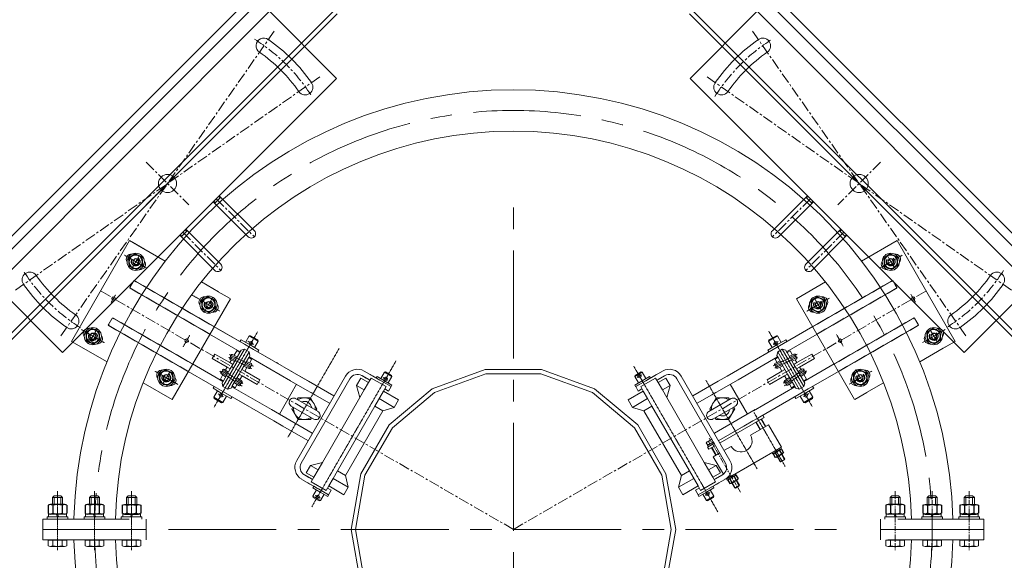
# Model space of a CAD drawing. Extents: x -247593 to -157583, y -219773 to -69758.
# Drawn here: x -236086 to -234943, y -212052 to -211424 of the extents above; entities that cross this region are included whole.
import ezdxf

# ---------------------------------------------------------------- set-up
doc = ezdxf.new("R2010")
doc.units = 0
doc.header["$LTSCALE"] = 10
for name, pattern in [('CENTER', [2, 1.25, -0.25, 0.25, -0.25]), ('CENTER2', [28.575, 19.05, -3.175, 3.175, -3.175]), ('HIDDEN', [0.375, 0.25, -0.125])]:
    doc.linetypes.add(name, pattern=pattern)
doc.layers.get('0').update_dxf_attribs({"linetype": 'CONTINUOUS', "lineweight": 30})
for name, color, linetype, lineweight in [('cen', 6, 'CENTER', 15), ('CENTER', 1, 'CENTER', 20), ('HIDDEN', 161, 'HIDDEN', 13), ('尺寸线', 211, 'CONTINUOUS', 13), ('短中心线', 20, 'CENTER2', 9), ('细线', 211, 'CONTINUOUS', 13), ('轮廓', 7, 'CONTINUOUS', 35)]:
    doc.layers.add(name, color=color, linetype=linetype, lineweight=lineweight)

# ---------------------------------------------------------------- blocks, each defined once
blk = doc.blocks.new('Hex Nut - 10 mm side')
at = {"color": 0, "linetype": 'Continuous'}
for p, q in [((-9.15, -6.82), (-9.15, 6.82)), ((-0.67, 9.09), (-8.48, 9.09)), ((-0.67, 4.55), (-8.48, 4.55)), ((0, -6.82), (0, 6.82)), ((-0.67, -4.55), (-8.48, -4.55)), ((-0.67, -9.09), (-8.48, -9.09))]:
    blk.add_line(p, q, dxfattribs=at)
for centre, radius, start, end in [((-4.97, 6.82), 4.19, 147.13278, 212.86722), ((6.59, 0), 15.75, 163.22135, 196.77865), ((-4.19, 6.82), 4.19, 327.13278, 32.86722), ((-15.75, 0), 15.75, 343.22135, 16.77865), ((-4.97, -6.82), 4.19, 147.13278, 212.86722), ((-4.19, -6.82), 4.19, 327.13278, 32.86722)]:
    blk.add_arc(centre, radius, start, end, dxfattribs=at)
blk = doc.blocks.new('Hex Nut - 10 mm top')
at = {"color": 0, "linetype": 'Continuous'}
for p, q in [((-7.9, 4.5), (0, 9.1)), ((-7.9, -4.5), (-7.9, 4.5)), ((7.9, 4.5), (0, 9.1)), ((7.9, -4.5), (7.9, 4.5)), ((-7.9, -4.5), (0, -9.1)), ((7.9, -4.5), (0, -9.1))]:
    blk.add_line(p, q, dxfattribs=at)
for radius in [7.87, 3.3]:
    blk.add_circle((0, 0), radius, dxfattribs=at)
blk.add_arc((0, 0), 4.92, 250, 160, dxfattribs=at)
blk = doc.blocks.new('WDE3')
at = {"layer": '轮廓', "lineweight": 0}
for p, q in [((-269.5, 82.4), (269.5, 82.4)), ((-269.5, 72.1), (269.5, 72.1)), ((271, 5.1), (-271, 5.1)), ((271, 0), (-271, 0))]:
    blk.add_line(p, q, dxfattribs=at)
blk = doc.blocks.new('Q1')
at = {"lineweight": 0}
for p, q in [((-32.5, -52.5), (-32.5, -110)), ((-22.5, -55), (-32.5, -55)), ((-22.5, -52.9), (-22.5, -110)), ((22.5, -52.9), (22.5, -110)), ((22.5, -55), (32.5, -55)), ((32.5, -52.5), (32.5, -110))]:
    blk.add_line(p, q, dxfattribs=at)
blk.add_lwpolyline([(-225, -52.5), (225, -52.5), (225, 57.5), (-225, 57.5)], close=True, dxfattribs=at)
blk.add_circle((0, 0), 10.5, dxfattribs=at)
for centre, radius, start, end in [((0, 0), 204, 170, 190), ((-192, 33.9), 9, 350, 170), ((192, 33.9), 9, 10, 190), ((0, 0), 204, 350, 10), ((0, 0), 186, 170, 190), ((0, 0), 186, 350, 10), ((-192, -33.9), 9, 190, 10), ((192, -33.9), 9, 170, 350), ((-27.5, -110), 5, 180, 0), ((27.5, -110), 5, 180, 0)]:
    blk.add_arc(centre, radius, start, end, dxfattribs=at)
at = {"layer": 'cen', "lineweight": 0}
for p, q in [((-212.3, 37.4), (10.3, -1.8)), ((212.3, 37.4), (-10.3, -1.8)), ((0, 34.9), (0, -34.9)), ((-212.3, -37.4), (10.3, 1.8)), ((35.1, 0), (-35.1, 0)), ((212.3, -37.4), (-10.3, 1.8)), ((-27.5, -52.5), (-27.5, -115)), ((27.5, -52.5), (27.5, -115))]:
    blk.add_line(p, q, dxfattribs=at)
for centre, start, end in [((19.5, 0), 167.3553, 192.6447), ((-19.5, 0), 347.3553, 12.6447)]:
    blk.add_arc(centre, 214.5, start, end, dxfattribs=at)
at = {"layer": '细线', "lineweight": 0}
for p, q in [((-31.5, -55), (-31.5, -52.5)), ((-23.5, -55), (-23.5, -52.5)), ((23.5, -55), (23.5, -52.5)), ((31.5, -55), (31.5, -52.5))]:
    blk.add_line(p, q, dxfattribs=at)
blk = doc.blocks.new('*U337')
at = {"lineweight": 0, "xscale": 1.028152980561894, "yscale": 1.028152980561894, "zscale": 1.028152980561894, "rotation": 4.382062039573995e-06}
blk.add_blockref('WDE3', (0, -193.5), dxfattribs=at)
at = {"lineweight": 0, "xscale": -1, "rotation": 4.382038651939979e-06}
blk.add_blockref('Q1', (0, -193.5), dxfattribs=at)
blk = doc.blocks.new('*U338')
at = {"color": 0, "linetype": 'ByBlock', "lineweight": -2, "transparency": 16777216}
blk.add_blockref('*U337', (-206355.7, -78881.5), dxfattribs=at)
at = {"color": 0, "linetype": 'ByBlock', "lineweight": -2, "transparency": 16777216, "rotation": 270}
blk.add_blockref('*U337', (-205594.7, -79642.5), dxfattribs=at)

msp = doc.modelspace()

# ---------------------------------------------------------------- linework, layer by layer
at = {"lineweight": 0}
for p, q in [((-235958.14, -211680.59), (-236025.64, -211797.5)), ((-235944.29, -211688.59), (-235958.14, -211680.59)), ((-235954.69, -211682.58), (-235940.84, -211690.58)), ((-235067.59, -211680.58), (-235108.83, -211704.39)), ((-235000.09, -211797.5), (-235067.59, -211680.58)), ((-235916.91, -211704.39), (-235944.29, -211688.59)), ((-235855.09, -211740.09), (-235874.93, -211728.63)), ((-235150.81, -211728.63), (-235184.5, -211748.08)), ((-235841.55, -211747.9), (-235855.41, -211739.9)), ((-235908.73, -211865), (-235841.23, -211748.09)), ((-235184.5, -211748.08), (-235117, -211865)), ((-235824.91, -211800.81), (-235860.3, -211780.38)), ((-235824.9, -211800.81), (-235858.03, -211781.69)), ((-235165.44, -211780.37), (-235211.22, -211806.81)), ((-236025.64, -211797.5), (-235984.4, -211821.31)), ((-235998.59, -211799.64), (-236008.99, -211793.64)), ((-235865.3, -211789.04), (-235829.91, -211809.47)), ((-235828.85, -211795.64), (-235830.1, -211797.81)), ((-235818.46, -211801.64), (-235828.85, -211795.64)), ((-235823.65, -211798.64), (-235819.4, -211791.28)), ((-235819.4, -211791.28), (-235818.04, -211790.92)), ((-235809.01, -211797.28), (-235819.4, -211791.28)), ((-235818.81, -211802.25), (-235815.61, -211796.71)), ((-235818.04, -211790.92), (-235809.38, -211795.92)), ((-235809.01, -211797.28), (-235813.26, -211804.64)), ((-235809.38, -211795.92), (-235809.01, -211797.28)), ((-235206.33, -211791.28), (-235216.72, -211797.28)), ((-235216.72, -211797.28), (-235216.36, -211795.92)), ((-235212.47, -211804.64), (-235216.72, -211797.28)), ((-235216.36, -211795.92), (-235207.69, -211790.92)), ((-235207.69, -211790.92), (-235206.33, -211791.28)), ((-235207.28, -211801.64), (-235196.88, -211795.64)), ((-235206.33, -211791.28), (-235202.08, -211798.64)), ((-235196.88, -211795.64), (-235195.63, -211797.81)), ((-235195.83, -211809.47), (-235160.44, -211789.03)), ((-235003.54, -211799.49), (-235017.4, -211807.49)), ((-235013.95, -211805.5), (-235000.09, -211797.5)), ((-235849.81, -211849.94), (-235824.81, -211806.64)), ((-235819.61, -211809.64), (-235844.61, -211852.94)), ((-235830.4, -211810.34), (-235838.4, -211824.19)), ((-235836.82, -211813.45), (-235833.87, -211808.34)), ((-235833.87, -211808.34), (-235830.41, -211810.34)), ((-235828.9, -211807.74), (-235830.4, -211810.34)), ((-235829.91, -211809.47), (-235829.91, -211809.47)), ((-235829.9, -211809.47), (-235828.9, -211807.74)), ((-235824.81, -211806.64), (-235828.9, -211807.74)), ((-235814.51, -211806.81), (-235824.91, -211800.81)), ((-235819.61, -211809.64), (-235824.81, -211806.64)), ((-235818.51, -211813.74), (-235819.61, -211809.64)), ((-235818.46, -211801.64), (-235808.07, -211807.64)), ((-235793.51, -211818.94), (-235814.51, -211806.81)), ((-235768.61, -211833.31), (-235814.51, -211806.81)), ((-235808.07, -211807.64), (-235809.32, -211809.81)), ((-235211.22, -211806.81), (-235264.91, -211837.81)), ((-235232.22, -211818.94), (-235211.22, -211806.81)), ((-235207.28, -211801.64), (-235217.67, -211807.64)), ((-235217.67, -211807.64), (-235216.42, -211809.81)), ((-235206.12, -211809.64), (-235207.22, -211813.74)), ((-235200.93, -211806.64), (-235206.12, -211809.64)), ((-235181.12, -211852.94), (-235206.12, -211809.64)), ((-235200.93, -211806.64), (-235175.93, -211849.94)), ((-235196.83, -211807.74), (-235200.93, -211806.64)), ((-235196.83, -211807.74), (-235195.83, -211809.47)), ((-235195.83, -211809.47), (-235196.83, -211807.74)), ((-235196.83, -211807.74), (-235195.83, -211809.47)), ((-235195.33, -211810.34), (-235195.83, -211809.47)), ((-235195.83, -211809.47), (-235195.83, -211809.47)), ((-235195.33, -211810.34), (-235191.86, -211808.34)), ((-235187.33, -211824.19), (-235195.33, -211810.34)), ((-235191.86, -211808.34), (-235188.91, -211813.45)), ((-235041.33, -211821.3), (-235013.95, -211805.5)), ((-235862.19, -211817.39), (-235859.19, -211812.19)), ((-235844.87, -211827.39), (-235862.19, -211817.39)), ((-235859.19, -211812.19), (-235841.87, -211822.19)), ((-235841.87, -211822.19), (-235840.03, -211819.01)), ((-235841.87, -211822.19), (-235838.4, -211824.19)), ((-235841.54, -211818.57), (-235836.56, -211821.01)), ((-235840.14, -211815.7), (-235834.96, -211818.23)), ((-235833.35, -211815.45), (-235838.74, -211812.82)), ((-235828.01, -211830.19), (-235820.01, -211816.34)), ((-235817.17, -211823.35), (-235822.54, -211820.72)), ((-235820.01, -211816.34), (-235818.51, -211813.74)), ((-235820.01, -211816.34), (-235816.55, -211818.34)), ((-235819.52, -211815.47), (-235819.51, -211815.47)), ((-235819.51, -211815.47), (-235818.51, -211813.74)), ((-235819.51, -211815.47), (-235771.34, -211843.29)), ((-235816.55, -211818.34), (-235818.8, -211822.23)), ((-235785.93, -211823.31), (-235787.88, -211822.19)), ((-235252.12, -211841.97), (-235206.22, -211815.47)), ((-235209.19, -211818.34), (-235205.72, -211816.34)), ((-235206.94, -211822.23), (-235209.19, -211818.34)), ((-235203.47, -211820.23), (-235208.85, -211822.85)), ((-235201.87, -211823.01), (-235207.45, -211825.73)), ((-235207.22, -211813.74), (-235205.72, -211816.34)), ((-235207.22, -211813.74), (-235206.22, -211815.47)), ((-235205.72, -211816.34), (-235197.72, -211830.19)), ((-235187.28, -211812.34), (-235192.66, -211814.96)), ((-235185.87, -211815.21), (-235191.05, -211817.74)), ((-235189.45, -211820.51), (-235184.48, -211818.09)), ((-235183.86, -211822.19), (-235187.33, -211824.19)), ((-235185.71, -211819), (-235183.86, -211822.19)), ((-235184.96, -211814.29), (-235185.07, -211814.1)), ((-235183.86, -211822.19), (-235166.54, -211812.19)), ((-235163.54, -211817.39), (-235180.86, -211827.39)), ((-235166.54, -211812.19), (-235163.54, -211817.39)), ((-235890.3, -211832.34), (-235844.51, -211858.77)), ((-235849.91, -211844.11), (-235885.3, -211823.68)), ((-235851.16, -211832.29), (-235851.27, -211832.48)), ((-235849.91, -211832.62), (-235845.13, -211835.84)), ((-235841.4, -211829.39), (-235849.4, -211843.25)), ((-235843.53, -211833.07), (-235848.12, -211829.97)), ((-235846.71, -211830.58), (-235844.87, -211827.39)), ((-235844.87, -211827.39), (-235841.4, -211829.39)), ((-235838.4, -211824.19), (-235841.4, -211829.39)), ((-235831.01, -211835.39), (-235828.01, -211830.19)), ((-235824.55, -211832.19), (-235828.01, -211830.19)), ((-235825.75, -211826.28), (-235819.98, -211829.09)), ((-235822.01, -211827.79), (-235824.55, -211832.19)), ((-235824.55, -211832.19), (-235807.23, -211842.19)), ((-235818.57, -211826.22), (-235824.15, -211823.5)), ((-235721.3, -211860.63), (-235772.4, -211831.13)), ((-235674.52, -211838.56), (-235685.88, -211832)), ((-235662.54, -211833.35), (-235666.79, -211840.72)), ((-235661.17, -211832.99), (-235662.54, -211833.35)), ((-235653.88, -211838.35), (-235662.54, -211833.35)), ((-235654.24, -211836.99), (-235661.17, -211832.99)), ((-235363.29, -211833.41), (-235371.95, -211838.41)), ((-235371.59, -211837.04), (-235364.66, -211833.04)), ((-235364.66, -211833.04), (-235363.29, -211833.41)), ((-235363.29, -211833.41), (-235359.04, -211840.77)), ((-235352.41, -211839.25), (-235339.86, -211832)), ((-235218.51, -211842.19), (-235201.19, -211832.19)), ((-235206.04, -211828.61), (-235200.26, -211825.79)), ((-235201.19, -211832.19), (-235203.73, -211827.79)), ((-235201.19, -211832.19), (-235197.72, -211830.19)), ((-235197.72, -211830.19), (-235194.72, -211835.39)), ((-235184.33, -211829.39), (-235187.33, -211824.19)), ((-235180.86, -211827.39), (-235184.33, -211829.39)), ((-235176.33, -211843.25), (-235184.33, -211829.39)), ((-235177.9, -211829.49), (-235182.49, -211832.58)), ((-235176.1, -211832.13), (-235180.88, -211835.36)), ((-235180.86, -211827.39), (-235179.02, -211830.58)), ((-235140.44, -211823.68), (-235175.83, -211844.11)), ((-235170.83, -211852.77), (-235135.44, -211832.34)), ((-235170.83, -211852.77), (-235137.7, -211833.65)), ((-235942.43, -211845.54), (-235908.73, -211865)), ((-235852.87, -211841.25), (-235849.92, -211836.14)), ((-235849.4, -211843.25), (-235852.87, -211841.25)), ((-235851.7, -211835.27), (-235846.73, -211838.62)), ((-235849.91, -211844.11), (-235850.91, -211845.84)), ((-235850.91, -211845.84), (-235849.91, -211844.11)), ((-235850.9, -211845.84), (-235849.9, -211844.11)), ((-235850.9, -211845.84), (-235849.81, -211849.94)), ((-235849.91, -211844.11), (-235849.91, -211844.11)), ((-235849.4, -211843.25), (-235849.9, -211844.11)), ((-235839.01, -211849.25), (-235831.01, -211835.39)), ((-235836.76, -211845.35), (-235831.8, -211848.7)), ((-235835.16, -211842.57), (-235830.02, -211846.04)), ((-235828.23, -211843.38), (-235833.55, -211839.79)), ((-235827.55, -211837.39), (-235831.01, -211835.39)), ((-235827.55, -211837.39), (-235830.09, -211841.79)), ((-235810.23, -211847.39), (-235827.55, -211837.39)), ((-235807.23, -211842.19), (-235810.23, -211847.39)), ((-235773.61, -211841.97), (-235726.3, -211869.29)), ((-235764.23, -211935.72), (-235707.73, -211837.86)), ((-235750.43, -211843.81), (-235760.82, -211837.81)), ((-235702.54, -211840.86), (-235759.04, -211938.72)), ((-235721.3, -211860.63), (-235750.43, -211843.81)), ((-235689.73, -211840.17), (-235694.73, -211848.83)), ((-235689.73, -211840.17), (-235680.95, -211845.24)), ((-235683.68, -211840.2), (-235688.88, -211837.2)), ((-235680.75, -211841.89), (-235688.11, -211837.64)), ((-235685.95, -211853.9), (-235680.95, -211845.24)), ((-235680.95, -211845.24), (-235677.95, -211840.05)), ((-235679.45, -211842.64), (-235680.75, -211841.89)), ((-235677.75, -211836.7), (-235678.95, -211836)), ((-235677.95, -211840.05), (-235660.63, -211850.05)), ((-235654.7, -211850), (-235677.75, -211836.7)), ((-235676.45, -211837.45), (-235677.75, -211836.7)), ((-235677.75, -211836.7), (-235667.79, -211842.45)), ((-235667.79, -211842.45), (-235676.45, -211837.45)), ((-235671.02, -211838.27), (-235672.02, -211840)), ((-235662.36, -211843.27), (-235671.02, -211838.27)), ((-235662.36, -211843.27), (-235653.7, -211848.27)), ((-235658.13, -211845.72), (-235653.88, -211838.35)), ((-235653.88, -211838.35), (-235654.24, -211836.99)), ((-235363.37, -211843.27), (-235372.03, -211848.27)), ((-235371.95, -211838.41), (-235371.59, -211837.04)), ((-235367.7, -211845.77), (-235371.95, -211838.41)), ((-235370.94, -211849.95), (-235359.25, -211843.2)), ((-235365.11, -211850.05), (-235347.79, -211840.05)), ((-235363.37, -211843.27), (-235354.71, -211838.27)), ((-235346.69, -211835.95), (-235359.25, -211843.2)), ((-235358.04, -211842.5), (-235353.71, -211840)), ((-235354.71, -211838.27), (-235353.71, -211840)), ((-235349.29, -211837.45), (-235346.69, -211835.95)), ((-235347.99, -211836.7), (-235349.29, -211837.45)), ((-235347.79, -211840.05), (-235344.79, -211845.24)), ((-235344.99, -211841.89), (-235346.29, -211842.64)), ((-235337.63, -211837.64), (-235344.99, -211841.89)), ((-235336.01, -211840.17), (-235344.79, -211845.24)), ((-235344.79, -211845.24), (-235339.79, -211853.9)), ((-235336.86, -211837.2), (-235342.05, -211840.2)), ((-235336.01, -211840.17), (-235331.01, -211848.83)), ((-235266.7, -211938.72), (-235323.2, -211840.86)), ((-235318, -211837.86), (-235261.5, -211935.72)), ((-235275.31, -211843.81), (-235304.43, -211860.62)), ((-235299.43, -211869.28), (-235252.12, -211841.97)), ((-235264.91, -211837.81), (-235275.31, -211843.81)), ((-235215.51, -211847.39), (-235218.51, -211842.19)), ((-235198.19, -211837.39), (-235215.51, -211847.39)), ((-235198.19, -211837.39), (-235194.72, -211835.39)), ((-235195.65, -211841.79), (-235198.19, -211837.39)), ((-235192.46, -211839.3), (-235197.79, -211842.9)), ((-235196, -211845.55), (-235190.86, -211842.08)), ((-235194.72, -211835.39), (-235186.72, -211849.25)), ((-235194.22, -211848.2), (-235189.25, -211844.86)), ((-235179.28, -211838.14), (-235174.32, -211834.79)), ((-235172.86, -211841.24), (-235176.33, -211843.24)), ((-235174.83, -211845.84), (-235176.33, -211843.25)), ((-235175.93, -211849.94), (-235174.83, -211845.84)), ((-235175.83, -211844.11), (-235174.83, -211845.84)), ((-235175.83, -211844.11), (-235175.83, -211844.11)), ((-235175.81, -211836.14), (-235172.86, -211841.25)), ((-235103.15, -211857), (-235083.31, -211845.54)), ((-235861.35, -211851.94), (-235860.1, -211849.77)), ((-235850.96, -211857.94), (-235861.35, -211851.94)), ((-235860.4, -211862.3), (-235856.16, -211854.94)), ((-235849.81, -211849.94), (-235844.61, -211852.94)), ((-235844.61, -211852.94), (-235840.51, -211851.84)), ((-235840.51, -211851.84), (-235839.01, -211849.25)), ((-235840.51, -211851.84), (-235839.51, -211850.11)), ((-235793.61, -211876.61), (-235839.51, -211850.11)), ((-235835.55, -211851.25), (-235839.01, -211849.25)), ((-235833.3, -211847.35), (-235835.55, -211851.25)), ((-235784.41, -211881.93), (-235764.41, -211847.29)), ((-235747.63, -211856.97), (-235743.3, -211859.47)), ((-235694.73, -211848.83), (-235685.95, -211853.9)), ((-235694.73, -211848.83), (-235690.95, -211862.56)), ((-235690.95, -211862.56), (-235685.95, -211853.9)), ((-235663.63, -211855.24), (-235673.63, -211872.56)), ((-235660.63, -211850.05), (-235663.63, -211855.24)), ((-235645.99, -211865.42), (-235663.63, -211855.24)), ((-235657.8, -211855.14), (-235662.13, -211852.64)), ((-235657.8, -211855.14), (-235654.8, -211849.95)), ((-235653.7, -211848.27), (-235654.7, -211850)), ((-235379.74, -211865.42), (-235362.11, -211855.24)), ((-235372.03, -211848.27), (-235371.03, -211850)), ((-235366.7, -211847.5), (-235371.03, -211850)), ((-235367.94, -211855.14), (-235370.94, -211849.95)), ((-235363.61, -211852.64), (-235367.94, -211855.14)), ((-235362.11, -211855.24), (-235365.11, -211850.05)), ((-235357.11, -211863.9), (-235362.11, -211855.24)), ((-235331.01, -211848.83), (-235339.79, -211853.9)), ((-235339.79, -211853.9), (-235334.79, -211862.56)), ((-235331.01, -211848.83), (-235334.79, -211862.56)), ((-235282.43, -211859.47), (-235278.1, -211856.97)), ((-235261.33, -211847.28), (-235241.33, -211881.93)), ((-235186.22, -211850.11), (-235234.4, -211877.93)), ((-235190.19, -211851.25), (-235192.44, -211847.35)), ((-235186.72, -211849.24), (-235190.19, -211851.24)), ((-235186.72, -211849.25), (-235185.22, -211851.84)), ((-235186.22, -211850.11), (-235185.22, -211851.84)), ((-235186.22, -211850.11), (-235186.22, -211850.11)), ((-235185.22, -211851.84), (-235181.12, -211852.94)), ((-235181.22, -211858.77), (-235170.83, -211852.77)), ((-235181.12, -211852.94), (-235175.93, -211849.94)), ((-235174.77, -211857.94), (-235164.38, -211851.94)), ((-235169.58, -211854.94), (-235165.33, -211862.3)), ((-235164.38, -211851.94), (-235165.63, -211849.77)), ((-235116.69, -211864.81), (-235102.83, -211856.81)), ((-235860.4, -211862.3), (-235850.01, -211868.3)), ((-235860.04, -211863.66), (-235860.4, -211862.3)), ((-235851.38, -211868.66), (-235860.04, -211863.66)), ((-235850.01, -211868.3), (-235851.38, -211868.66)), ((-235850.96, -211857.94), (-235840.57, -211863.94)), ((-235845.76, -211860.94), (-235850.01, -211868.3)), ((-235823.51, -211870.9), (-235844.51, -211858.77)), ((-235844.51, -211858.77), (-235790.82, -211889.77)), ((-235840.57, -211863.94), (-235839.32, -211861.77)), ((-235765.68, -211863.87), (-235739.38, -211879.06)), ((-235734.45, -211937.91), (-235690.95, -211862.56)), ((-235650.99, -211874.08), (-235668.63, -211863.9)), ((-235645.99, -211865.42), (-235650.99, -211874.08)), ((-235379.74, -211865.42), (-235374.74, -211874.08)), ((-235374.74, -211874.08), (-235357.11, -211863.9)), ((-235352.11, -211872.56), (-235357.11, -211863.9)), ((-235334.79, -211862.56), (-235291.29, -211937.91)), ((-235260.22, -211863.97), (-235286.19, -211878.96)), ((-235227.12, -211885.27), (-235181.22, -211858.77)), ((-235202.22, -211870.9), (-235181.22, -211858.77)), ((-235185.17, -211863.94), (-235186.42, -211861.77)), ((-235174.77, -211857.94), (-235185.17, -211863.94)), ((-235175.72, -211868.3), (-235179.97, -211860.94)), ((-235175.72, -211868.3), (-235165.33, -211862.3)), ((-235174.36, -211868.66), (-235175.72, -211868.3)), ((-235175.13, -211857.33), (-235171.93, -211862.87)), ((-235165.69, -211863.66), (-235174.36, -211868.66)), ((-235165.33, -211862.3), (-235165.69, -211863.66)), ((-235746.3, -211903.93), (-235793.61, -211876.61)), ((-235770.52, -211872.63), (-235744.54, -211887.62)), ((-235673.63, -211872.56), (-235717.13, -211947.91)), ((-235707.82, -211953.28), (-235664.32, -211877.94)), ((-235664.32, -211877.94), (-235673.63, -211872.56)), ((-235664.32, -211877.94), (-235650.99, -211874.08)), ((-235374.74, -211874.08), (-235361.42, -211877.94)), ((-235361.42, -211877.94), (-235352.11, -211872.56)), ((-235361.42, -211877.94), (-235317.92, -211953.28)), ((-235308.61, -211947.91), (-235352.11, -211872.56)), ((-235255.06, -211872.53), (-235281.36, -211887.71)), ((-235232.12, -211876.61), (-235279.43, -211903.93)), ((-235209.8, -211875.27), (-235207.85, -211874.15)), ((-235790.82, -211889.77), (-235780.43, -211895.77)), ((-235274.43, -211912.59), (-235223.34, -211883.09)), ((-235272.93, -211915.18), (-235221.84, -211885.68)), ((-235245.31, -211895.77), (-235234.91, -211889.77)), ((-235226.45, -211899.9), (-235231.45, -211891.24)), ((-235223.34, -211883.09), (-235231.13, -211887.59)), ((-235221.84, -211885.68), (-235229.63, -211890.18)), ((-235219.98, -211896.16), (-235224.98, -211887.5)), ((-235221.84, -211885.68), (-235223.34, -211883.09)), ((-235221.84, -211885.68), (-235223.34, -211883.09)), ((-235780.43, -211895.77), (-235751.3, -211912.59)), ((-235763.3, -211894.11), (-235767.63, -211891.61)), ((-235274.43, -211912.59), (-235245.31, -211895.77)), ((-235258.1, -211891.61), (-235262.43, -211894.11)), ((-235237.62, -211906.34), (-235216.84, -211894.34)), ((-235216.84, -211894.34), (-235201.84, -211920.32)), ((-235287.42, -211920.09), (-235279.63, -211915.59)), ((-235285.92, -211922.68), (-235287.42, -211920.09)), ((-235285.92, -211922.68), (-235278.13, -211918.18)), ((-235277.78, -211929.53), (-235282.78, -211920.87)), ((-235267.94, -211923.85), (-235260.14, -211919.34)), ((-235201.84, -211920.32), (-235265.92, -211957.32)), ((-235280.92, -211931.34), (-235273.13, -211926.85)), ((-235269.2, -211951.65), (-235280.92, -211931.34)), ((-235203.24, -211937.15), (-235206.63, -211931.28)), ((-235203.24, -211937.15), (-235198.05, -211934.15)), ((-235203.24, -211937.15), (-235202.56, -211937.34)), ((-235202.56, -211937.34), (-235198.23, -211934.84)), ((-235198.05, -211934.15), (-235201.44, -211928.28)), ((-235198.05, -211934.15), (-235198.23, -211934.84)), ((-235753.23, -211950.16), (-235748.23, -211941.5)), ((-235748.23, -211941.5), (-235734.45, -211937.91)), ((-235748.23, -211941.5), (-235739.45, -211946.57)), ((-235744.45, -211955.23), (-235739.45, -211946.57)), ((-235739.45, -211946.57), (-235734.45, -211937.91)), ((-235717.13, -211947.91), (-235722.13, -211956.57)), ((-235707.82, -211953.28), (-235717.13, -211947.91)), ((-235317.92, -211953.28), (-235308.61, -211947.91)), ((-235298.61, -211965.23), (-235308.61, -211947.91)), ((-235291.29, -211937.91), (-235286.29, -211946.57)), ((-235277.51, -211941.5), (-235291.29, -211937.91)), ((-235277.51, -211941.5), (-235286.29, -211946.57)), ((-235286.29, -211946.57), (-235281.29, -211955.23)), ((-235272.51, -211950.16), (-235277.51, -211941.5)), ((-235745.82, -211964.83), (-235758.38, -211957.58)), ((-235755.38, -211952.38), (-235750.18, -211955.38)), ((-235754.61, -211952.82), (-235747.25, -211957.07)), ((-235753.23, -211950.16), (-235744.45, -211955.23)), ((-235747.45, -211960.42), (-235744.45, -211955.23)), ((-235747.25, -211957.07), (-235745.95, -211957.82)), ((-235722.13, -211956.57), (-235727.13, -211965.23)), ((-235704.49, -211966.75), (-235722.13, -211956.57)), ((-235704.49, -211966.75), (-235707.82, -211953.28)), ((-235317.92, -211953.28), (-235321.24, -211966.75)), ((-235321.24, -211966.75), (-235303.61, -211956.57)), ((-235272.51, -211950.16), (-235281.29, -211955.23)), ((-235281.29, -211955.23), (-235278.29, -211960.42)), ((-235279.79, -211957.82), (-235278.49, -211957.07)), ((-235278.71, -211964.13), (-235267.36, -211957.58)), ((-235278.49, -211957.07), (-235271.13, -211952.82)), ((-235275.55, -211955.38), (-235270.36, -211952.38)), ((-235265.92, -211957.32), (-235266.19, -211956.87)), ((-235250.65, -211964.52), (-235254.04, -211958.65)), ((-235748.95, -211963.02), (-235751.55, -211961.52)), ((-235751.55, -211961.52), (-235738.99, -211968.77)), ((-235750.25, -211962.27), (-235748.95, -211963.02)), ((-235730.13, -211970.42), (-235747.45, -211960.42)), ((-235745.52, -211967.31), (-235744.52, -211965.58)), ((-235736.86, -211972.31), (-235745.52, -211967.31)), ((-235745.44, -211977.17), (-235741.19, -211969.81)), ((-235740.19, -211968.08), (-235744.52, -211965.58)), ((-235727.3, -211975.52), (-235738.99, -211968.77)), ((-235727.13, -211965.23), (-235730.13, -211970.42)), ((-235728.63, -211967.82), (-235724.3, -211970.32)), ((-235724.3, -211970.32), (-235727.3, -211975.52)), ((-235709.49, -211975.41), (-235727.13, -211965.23)), ((-235709.49, -211975.41), (-235704.49, -211966.75)), ((-235316.24, -211975.41), (-235321.24, -211966.75)), ((-235316.24, -211975.41), (-235298.61, -211965.23)), ((-235301.44, -211970.32), (-235297.11, -211967.82)), ((-235301.44, -211970.32), (-235298.44, -211975.52)), ((-235295.61, -211970.42), (-235298.61, -211965.23)), ((-235298.53, -211975.58), (-235275.49, -211962.27)), ((-235278.29, -211960.42), (-235295.61, -211970.42)), ((-235288.87, -211972.31), (-235280.21, -211967.31)), ((-235275.49, -211962.27), (-235285.45, -211968.02)), ((-235285.45, -211968.02), (-235276.79, -211963.02)), ((-235280.2, -211977.11), (-235284.45, -211969.75)), ((-235280.21, -211967.31), (-235281.21, -211965.58)), ((-235276.79, -211963.02), (-235275.49, -211962.27)), ((-235275.49, -211962.27), (-235274.28, -211961.58)), ((-235255.84, -211967.52), (-235259.23, -211961.65)), ((-235250.65, -211964.52), (-235255.84, -211967.52)), ((-235255.84, -211967.52), (-235255.16, -211967.7)), ((-235250.83, -211965.2), (-235255.16, -211967.7)), ((-235250.65, -211964.52), (-235250.83, -211965.2)), ((-235745.44, -211977.17), (-235736.78, -211982.17)), ((-235745.07, -211978.54), (-235745.44, -211977.17)), ((-235738.15, -211982.54), (-235745.07, -211978.54)), ((-235736.78, -211982.17), (-235738.15, -211982.54)), ((-235736.86, -211972.31), (-235728.2, -211977.31)), ((-235732.53, -211974.81), (-235736.78, -211982.17)), ((-235731.53, -211973.08), (-235727.2, -211975.58)), ((-235728.2, -211977.31), (-235727.2, -211975.58)), ((-235297.53, -211977.31), (-235298.53, -211975.58)), ((-235288.87, -211972.31), (-235297.53, -211977.31)), ((-235293.11, -211974.75), (-235288.86, -211982.11)), ((-235288.86, -211982.11), (-235280.2, -211977.11)), ((-235288.86, -211982.11), (-235287.49, -211982.48)), ((-235287.49, -211982.48), (-235280.56, -211978.48)), ((-235280.56, -211978.48), (-235280.2, -211977.11)), ((-235938.87, -212015.61), (-236058.87, -212015.61)), ((-235938.87, -212015.61), (-236058.87, -212015.61)), ((-235998.87, -212015.61), (-235968.87, -212015.61)), ((-235998.87, -212015.61), (-235968.87, -212015.61)), ((-235086.87, -212015.61), (-234966.87, -212015.61)), ((-235086.87, -212015.61), (-234966.87, -212015.61)), ((-235026.87, -212015.61), (-235056.87, -212015.61)), ((-235026.87, -212015.61), (-235056.87, -212015.61))]:
    msp.add_line(p, q, dxfattribs=at)
at = {"color": 0, "linetype": 'Continuous', "lineweight": 0}
for p, q in [((-235762.63, -211863.01), (-235763.77, -211864.98)), ((-235762.63, -211863.01), (-235748.08, -211863.01)), ((-235740.81, -211875.61), (-235748.08, -211863.01)), ((-235284.93, -211875.61), (-235277.65, -211863.01)), ((-235263.11, -211863.01), (-235277.65, -211863.01)), ((-235261.97, -211864.98), (-235263.11, -211863.01)), ((-235768.76, -211873.64), (-235769.9, -211875.61)), ((-235769.9, -211875.61), (-235762.63, -211888.2)), ((-235740.81, -211875.61), (-235741.95, -211877.58)), ((-235283.79, -211877.58), (-235284.93, -211875.61)), ((-235255.83, -211875.61), (-235263.11, -211888.2)), ((-235255.83, -211875.61), (-235256.97, -211873.63)), ((-235748.08, -211888.2), (-235762.63, -211888.2)), ((-235746.94, -211886.24), (-235748.08, -211888.2)), ((-235277.65, -211888.2), (-235278.79, -211886.23)), ((-235277.65, -211888.2), (-235263.11, -211888.2)), ((-235287.98, -211914.04), (-235282.39, -211910.81)), ((-235287.68, -211918.38), (-235280.43, -211914.2)), ((-235287.38, -211917.8), (-235280.61, -211913.89)), ((-235285.02, -211916.44), (-235286.6, -211913.71)), ((-235287.38, -211917.8), (-235288.96, -211915.07)), ((-235287.68, -211918.38), (-235286.88, -211919.77)), ((-235286.39, -211917.23), (-235287.38, -211917.8)), ((-235286.88, -211919.77), (-235279.63, -211915.59)), ((-235286.21, -211917.54), (-235286.39, -211917.23)), ((-235211.98, -211928.03), (-235206.78, -211925.03)), ((-235202.38, -211920.64), (-235209.63, -211924.82)), ((-235201.58, -211922.03), (-235206.78, -211925.03)), ((-235202.38, -211920.64), (-235201.58, -211922.03)), ((-235212.78, -211926.64), (-235211.98, -211928.03)), ((-235265.38, -211957.01), (-235258.13, -211952.82)), ((-235265.38, -211957.01), (-235264.58, -211958.39)), ((-235264.58, -211958.39), (-235259.38, -211955.39)), ((-235254.18, -211952.39), (-235259.38, -211955.39)), ((-235254.98, -211951.01), (-235254.18, -211952.39)), ((-236045.82, -211976.7), (-236047.77, -211978.65)), ((-236047.77, -211978.65), (-236047.77, -211986.83)), ((-236035.96, -211978.65), (-236047.77, -211978.65)), ((-236037.91, -211976.7), (-236045.82, -211976.7)), ((-236037.91, -211976.7), (-236035.96, -211978.65)), ((-236035.96, -211978.65), (-236035.96, -211986.83)), ((-236002.82, -211976.7), (-236004.77, -211978.65)), ((-235992.96, -211978.65), (-236004.77, -211978.65)), ((-236004.77, -211978.65), (-236004.77, -211986.83)), ((-235994.91, -211976.7), (-236002.82, -211976.7)), ((-235994.91, -211976.7), (-235992.96, -211978.65)), ((-235992.96, -211978.65), (-235992.96, -211986.83)), ((-235959.82, -211976.7), (-235961.77, -211978.65)), ((-235961.77, -211978.65), (-235949.96, -211978.65)), ((-235961.77, -211978.65), (-235961.77, -211986.83)), ((-235959.82, -211976.7), (-235951.91, -211976.7)), ((-235951.91, -211976.7), (-235949.96, -211978.65)), ((-235949.96, -211978.65), (-235949.96, -211986.83)), ((-235073.82, -211976.7), (-235075.77, -211978.65)), ((-235075.77, -211978.65), (-235075.77, -211986.83)), ((-235063.96, -211978.65), (-235075.77, -211978.65)), ((-235065.91, -211976.7), (-235073.82, -211976.7)), ((-235065.91, -211976.7), (-235063.96, -211978.65)), ((-235063.96, -211978.65), (-235063.96, -211986.83)), ((-235030.82, -211976.7), (-235032.77, -211978.65)), ((-235032.77, -211978.65), (-235032.77, -211986.83)), ((-235032.77, -211978.65), (-235020.96, -211978.65)), ((-235030.82, -211976.7), (-235022.91, -211976.7)), ((-235022.91, -211976.7), (-235020.96, -211978.65)), ((-235020.96, -211978.65), (-235020.96, -211986.83)), ((-234987.82, -211976.7), (-234989.77, -211978.65)), ((-234989.77, -211978.65), (-234977.96, -211978.65)), ((-234989.77, -211978.65), (-234989.77, -211986.83)), ((-234987.82, -211976.7), (-234979.91, -211976.7)), ((-234979.91, -211976.7), (-234977.96, -211978.65)), ((-234977.96, -211978.65), (-234977.96, -211986.83)), ((-236052.78, -212028.31), (-236052.78, -212034.63)), ((-236050.49, -212028.31), (-236052.78, -212028.31)), ((-236030.96, -212028.31), (-236052.78, -212028.31)), ((-236050.49, -212027.61), (-236050.49, -212028.31)), ((-236033.24, -212027.61), (-236050.49, -212027.61)), ((-236047.32, -212028.31), (-236047.32, -212034.63)), ((-236036.41, -212028.31), (-236036.41, -212034.63)), ((-236033.24, -212027.61), (-236033.24, -212028.31)), ((-236033.24, -212028.31), (-236030.96, -212028.31)), ((-236030.96, -212028.31), (-236030.96, -212034.63)), ((-235987.96, -212028.31), (-236009.78, -212028.31)), ((-236007.49, -212028.31), (-236009.78, -212028.31)), ((-236009.78, -212028.31), (-236009.78, -212034.63)), ((-235990.24, -212027.61), (-236007.49, -212027.61)), ((-236007.49, -212027.61), (-236007.49, -212028.31)), ((-236004.32, -212028.31), (-236004.32, -212034.63)), ((-235993.41, -212028.31), (-235993.41, -212034.63)), ((-235990.24, -212027.61), (-235990.24, -212028.31)), ((-235990.24, -212028.31), (-235987.96, -212028.31)), ((-235987.96, -212028.31), (-235987.96, -212034.63)), ((-235966.78, -212028.31), (-235944.96, -212028.31)), ((-235964.49, -212028.31), (-235966.78, -212028.31)), ((-235966.78, -212028.31), (-235966.78, -212034.63)), ((-235964.49, -212027.61), (-235947.24, -212027.61)), ((-235964.49, -212027.61), (-235964.49, -212028.31)), ((-235961.32, -212028.31), (-235961.32, -212034.63)), ((-235950.41, -212028.31), (-235950.41, -212034.63)), ((-235947.24, -212027.61), (-235947.24, -212028.31)), ((-235947.24, -212028.31), (-235944.96, -212028.31)), ((-235944.96, -212028.31), (-235944.96, -212034.63)), ((-235080.78, -212028.31), (-235080.78, -212034.63)), ((-235078.49, -212028.31), (-235080.78, -212028.31)), ((-235058.96, -212028.31), (-235080.78, -212028.31)), ((-235078.49, -212027.61), (-235078.49, -212028.31)), ((-235061.24, -212027.61), (-235078.49, -212027.61)), ((-235075.32, -212028.31), (-235075.32, -212034.63)), ((-235064.41, -212028.31), (-235064.41, -212034.63)), ((-235061.24, -212027.61), (-235061.24, -212028.31)), ((-235061.24, -212028.31), (-235058.96, -212028.31)), ((-235058.96, -212028.31), (-235058.96, -212034.63)), ((-235037.78, -212028.31), (-235037.78, -212034.63)), ((-235035.49, -212028.31), (-235037.78, -212028.31)), ((-235037.78, -212028.31), (-235015.96, -212028.31)), ((-235035.49, -212027.61), (-235035.49, -212028.31)), ((-235035.49, -212027.61), (-235018.24, -212027.61)), ((-235032.32, -212028.31), (-235032.32, -212034.63)), ((-235021.41, -212028.31), (-235021.41, -212034.63)), ((-235018.24, -212027.61), (-235018.24, -212028.31)), ((-235018.24, -212028.31), (-235015.96, -212028.31)), ((-235015.96, -212028.31), (-235015.96, -212034.63)), ((-234994.78, -212028.31), (-234972.96, -212028.31)), ((-234992.49, -212028.31), (-234994.78, -212028.31)), ((-234994.78, -212028.31), (-234994.78, -212034.63)), ((-234992.49, -212027.61), (-234975.24, -212027.61)), ((-234992.49, -212027.61), (-234992.49, -212028.31)), ((-234989.32, -212028.31), (-234989.32, -212034.63)), ((-234978.41, -212028.31), (-234978.41, -212034.63)), ((-234975.24, -212027.61), (-234975.24, -212028.31)), ((-234975.24, -212028.31), (-234972.96, -212028.31)), ((-234972.96, -212028.31), (-234972.96, -212034.63)), ((-236033.68, -212035.44), (-236050.05, -212035.44)), ((-235990.68, -212035.44), (-236007.05, -212035.44)), ((-235964.05, -212035.44), (-235947.68, -212035.44)), ((-235061.68, -212035.44), (-235078.05, -212035.44)), ((-235035.05, -212035.44), (-235018.68, -212035.44)), ((-234992.05, -212035.44), (-234975.68, -212035.44))]:
    msp.add_line(p, q, dxfattribs=at)
at = {"linetype": 'CENTER', "lineweight": 0, "ltscale": 8}
for p, q in [((-236058.87, -212003.61), (-236058.87, -212027.61)), ((-236058.87, -212003.61), (-235938.87, -212003.61)), ((-236053.87, -212001.11), (-236053.87, -212003.61)), ((-236029.87, -212001.11), (-236053.87, -212001.11)), ((-236052.22, -211998.01), (-236052.22, -212001.11)), ((-236031.52, -211998.01), (-236052.22, -211998.01)), ((-236043.31, -211998.01), (-236041.87, -212001.11)), ((-236041.87, -211998.01), (-236040.42, -212001.11)), ((-236031.52, -211998.01), (-236031.52, -212001.11)), ((-236029.87, -212001.11), (-236029.87, -212003.61)), ((-235986.87, -212001.11), (-236010.87, -212001.11)), ((-236010.87, -212001.11), (-236010.87, -212003.61)), ((-235988.52, -211998.01), (-236009.22, -211998.01)), ((-236009.22, -211998.01), (-236009.22, -212001.11)), ((-236000.31, -211998.01), (-235998.87, -212001.11)), ((-235998.87, -211998.01), (-235997.42, -212001.11)), ((-235988.52, -211998.01), (-235988.52, -212001.11)), ((-235986.87, -212001.11), (-235986.87, -212003.61)), ((-235967.87, -212001.11), (-235943.87, -212001.11)), ((-235967.87, -212001.11), (-235967.87, -212003.61)), ((-235966.22, -211998.01), (-235945.52, -211998.01)), ((-235966.22, -211998.01), (-235966.22, -212001.11)), ((-235955.87, -211998.01), (-235957.31, -212001.11)), ((-235954.42, -211998.01), (-235955.87, -212001.11)), ((-235945.52, -211998.01), (-235945.52, -212001.11)), ((-235943.87, -212001.11), (-235943.87, -212003.61)), ((-235938.87, -212003.61), (-235938.87, -212027.61)), ((-234966.87, -212003.61), (-235086.87, -212003.61)), ((-235086.87, -212003.61), (-235086.87, -212027.61)), ((-235081.87, -212001.11), (-235081.87, -212003.61)), ((-235057.87, -212001.11), (-235081.87, -212001.11)), ((-235080.22, -211998.01), (-235080.22, -212001.11)), ((-235059.52, -211998.01), (-235080.22, -211998.01)), ((-235071.31, -211998.01), (-235069.87, -212001.11)), ((-235069.87, -211998.01), (-235068.42, -212001.11)), ((-235059.52, -211998.01), (-235059.52, -212001.11)), ((-235057.87, -212001.11), (-235057.87, -212003.61)), ((-235038.87, -212001.11), (-235038.87, -212003.61)), ((-235038.87, -212001.11), (-235014.87, -212001.11)), ((-235037.22, -211998.01), (-235037.22, -212001.11)), ((-235037.22, -211998.01), (-235016.52, -211998.01)), ((-235026.87, -211998.01), (-235028.31, -212001.11)), ((-235025.42, -211998.01), (-235026.87, -212001.11)), ((-235016.52, -211998.01), (-235016.52, -212001.11)), ((-235014.87, -212001.11), (-235014.87, -212003.61)), ((-234995.87, -212001.11), (-234971.87, -212001.11)), ((-234995.87, -212001.11), (-234995.87, -212003.61)), ((-234994.22, -211998.01), (-234973.52, -211998.01)), ((-234994.22, -211998.01), (-234994.22, -212001.11)), ((-234983.87, -211998.01), (-234985.31, -212001.11)), ((-234982.42, -211998.01), (-234983.87, -212001.11)), ((-234973.52, -211998.01), (-234973.52, -212001.11)), ((-234971.87, -212001.11), (-234971.87, -212003.61)), ((-234966.87, -212003.61), (-234966.87, -212027.61)), ((-236058.87, -212027.61), (-235938.87, -212027.61)), ((-234966.87, -212027.61), (-235086.87, -212027.61))]:
    msp.add_line(p, q, dxfattribs=at)
at = {"lineweight": 0}
for points in [[(-235545.58, -211830.11), (-235607.05, -211852.48), (-235657.16, -211894.53), (-235689.87, -211951.18), (-235701.23, -212015.61), (-235689.87, -212080.03), (-235657.16, -212136.68), (-235607.05, -212178.73), (-235545.58, -212201.11), (-235480.16, -212201.11), (-235418.69, -212178.73), (-235368.57, -212136.68), (-235335.86, -212080.03), (-235324.51, -212015.61), (-235335.86, -211951.18), (-235368.57, -211894.53), (-235418.69, -211852.48), (-235480.16, -211830.11)], [(-235544.69, -211835.11), (-235604.51, -211856.88), (-235653.27, -211897.79), (-235685.1, -211952.92), (-235696.15, -212015.61), (-235685.1, -212078.29), (-235653.27, -212133.42), (-235604.51, -212174.34), (-235544.69, -212196.11), (-235481.04, -212196.11), (-235421.22, -212174.34), (-235372.46, -212133.42), (-235340.64, -212078.29), (-235329.58, -212015.61), (-235340.64, -211952.92), (-235372.46, -211897.79), (-235421.22, -211856.88), (-235481.04, -211835.11)]]:
    msp.add_lwpolyline(points, close=True, dxfattribs=at)
for centre, radius in [((-235951.06, -211705.18), 10), ((-235074.89, -211705.18), 10), ((-235976.87, -211747.72), 2), ((-235866.61, -211754.9), 10), ((-235159.34, -211754.9), 10), ((-235048.87, -211747.72), 2), ((-236000.83, -211791.53), 10), ((-235025.05, -211791.49), 10), ((-235892, -211796.72), 2), ((-235817.21, -211799.48), 2), ((-235208.53, -211799.48), 2), ((-235133.74, -211796.72), 2), ((-235915.61, -211839.77), 10), ((-235110.34, -211839.77), 10), ((-235661.11, -211841.11), 2), ((-235366.52, -211837.82), 2), ((-235852.21, -211860.1), 2), ((-235173.53, -211860.1), 2), ((-235740.01, -211977.77), 2), ((-235287.62, -211974.47), 2)]:
    msp.add_circle(centre, radius, dxfattribs=at)
for centre, radius, start, end in [((-235512.87, -212015.61), 510, 90, 178.58515), ((-235512.87, -212015.61), 510, 1.34826, 90), ((-235512.87, -212015.61), 462, 90, 178.51163), ((-235512.87, -212015.61), 462, 1.48837, 90), ((-235956.15, -211702.14), 6, 83.02511, 215.18517), ((-235069.58, -211702.13), 6, 321.09556, 98.60741), ((-235945.76, -211708.14), 6, 262.7276, 39.01982), ((-235079.98, -211708.13), 6, 144.74248, 275.56627), ((-235871.7, -211751.86), 6, 83.02511, 215.18517), ((-235861.31, -211757.86), 6, 262.7276, 39.01982), ((-235164.43, -211757.85), 6, 144.74248, 275.56627), ((-235154.04, -211751.85), 6, 321.09556, 98.60741), ((-236005.99, -211788.45), 6, 81.93785, 216.29493), ((-235019.75, -211788.45), 6, 321.09556, 98.60741), ((-235995.59, -211794.45), 6, 263.8135, 37.95592), ((-235030.14, -211794.45), 6, 144.74248, 275.56627), ((-235840.55, -211817.32), 1.6, 153.99964, 243.99964), ((-235840.55, -211817.32), 1.6, 63.99964, 153.99964), ((-235839.44, -211814.27), 1.6, 153.99964, 243.99964), ((-235839.44, -211814.27), 1.6, 63.99964, 153.99964), ((-235208.15, -211824.3), 1.6, 115.99679, 206.00036), ((-235186.58, -211813.77), 1.6, 26.00036, 116.00036), ((-235185.46, -211816.83), 1.6, 26.00036, 116.00036), ((-235186.58, -211813.77), 1.6, 296.00036, 26.00036), ((-235185.46, -211816.83), 1.6, 296.00036, 26.00036), ((-235920.7, -211836.73), 6, 83.02511, 215.18517), ((-235850.8, -211833.95), 1.6, 146.00036, 236.00036), ((-235850.8, -211833.95), 1.6, 56.00036, 146.00036), ((-235848.71, -211831.45), 1.6, 146.00036, 236.00036), ((-235848.71, -211831.45), 1.6, 56.00036, 146.00036), ((-235819.27, -211827.65), 1.6, 243.99964, 333.99964), ((-235817.87, -211824.78), 1.6, 243.99964, 333.99964), ((-235819.27, -211827.65), 1.6, 333.99964, 63.99964), ((-235817.87, -211824.78), 1.6, 333.99964, 64.00321), ((-235693.88, -211845.86), 16, 60, 150), ((-235331.86, -211845.86), 16, 30, 120), ((-235208.15, -211824.3), 1.6, 206.00036, 296.00036), ((-235206.74, -211827.17), 1.6, 116.00036, 206.00036), ((-235206.74, -211827.17), 1.6, 206.00036, 296.00036), ((-235177.3, -211830.97), 1.6, 33.99964, 123.99964), ((-235177.3, -211830.97), 1.6, 303.99964, 33.99964), ((-235175.21, -211833.46), 1.6, 33.99964, 123.99964), ((-235175.21, -211833.46), 1.6, 303.99964, 33.99964), ((-235105.04, -211836.72), 6, 321.09556, 98.60741), ((-235910.31, -211842.73), 6, 262.7276, 39.01982), ((-235829.12, -211844.71), 1.6, 236.00036, 326.00036), ((-235829.12, -211844.71), 1.6, 326.00036, 56.00036), ((-235693.88, -211845.86), 10, 60, 150), ((-235331.86, -211845.86), 10, 30, 120), ((-235196.89, -211844.23), 1.6, 123.99964, 213.99964), ((-235196.89, -211844.23), 1.6, 213.99964, 303.99964), ((-235195.11, -211846.88), 1.6, 123.99964, 213.99964), ((-235115.43, -211842.72), 6, 144.74248, 275.56627), ((-235830.91, -211847.37), 1.6, 235.99679, 326.00036), ((-235830.91, -211847.37), 1.6, 326.00036, 56.00036), ((-235195.11, -211846.88), 1.6, 213.99964, 304.00321), ((-235768.02, -211868.3), 5, 57.82565, 240), ((-235755.35, -211875.61), 8.5, 6.00188, 113.99812), ((-235257.72, -211868.3), 5, 297.82565, 120), ((-235742.04, -211883.29), 5, 240, 62.17435), ((-235283.69, -211883.29), 5, 120, 302.17435), ((-235270.38, -211875.61), 8.5, 246.00188, 353.99812), ((-235248.88, -211912.84), 13, 210, 30), ((-235750.38, -211943.72), 16, 150, 240), ((-235275.36, -211943.72), 16, 300, 30), ((-235750.38, -211943.72), 10, 150, 240), ((-235275.36, -211943.72), 10, 300, 30), ((-235512.87, -212015.61), 510, 181.41485, 270), ((-235512.87, -212015.61), 462, 181.48837, 270), ((-235512.87, -212015.61), 462, 270, 358.51163), ((-235512.87, -212015.61), 510, 270, 358.65174)]:
    msp.add_arc(centre, radius, start, end, dxfattribs=at)
at = {"color": 0, "linetype": 'Continuous', "lineweight": 0}
for centre, radius, start, end in [((-235755.35, -211875.61), 12.6, 353.36518, 126.63482), ((-235270.38, -211875.61), 12.6, 53.38301, 186.61699), ((-235755.35, -211875.61), 12.6, 173.38301, 306.61699), ((-235270.38, -211875.61), 12.6, 233.36518, 6.63482), ((-235286.72, -211916.22), 2.51, 87.13278, 152.86722), ((-235279.71, -211920.18), 9.45, 105.48526, 136.77865), ((-236050.05, -212030.41), 5.03, 237.13278, 302.86722), ((-236041.87, -212016.54), 18.9, 253.22135, 286.77865), ((-236033.68, -212030.41), 5.03, 237.13278, 302.86722), ((-236007.05, -212030.41), 5.03, 237.13278, 302.86722), ((-235998.87, -212016.54), 18.9, 253.22135, 286.77865), ((-235990.68, -212030.41), 5.03, 237.13278, 302.86722), ((-235964.05, -212030.41), 5.03, 237.13278, 302.86722), ((-235955.87, -212016.54), 18.9, 253.22135, 286.77865), ((-235947.68, -212030.41), 5.03, 237.13278, 302.86722), ((-235078.05, -212030.41), 5.03, 237.13278, 302.86722), ((-235069.87, -212016.54), 18.9, 253.22135, 286.77865), ((-235061.68, -212030.41), 5.03, 237.13278, 302.86722), ((-235035.05, -212030.41), 5.03, 237.13278, 302.86722), ((-235026.87, -212016.54), 18.9, 253.22135, 286.77865), ((-235018.68, -212030.41), 5.03, 237.13278, 302.86722), ((-234992.05, -212030.41), 5.03, 237.13278, 302.86722), ((-234983.87, -212016.54), 18.9, 253.22135, 286.77865), ((-234975.68, -212030.41), 5.03, 237.13278, 302.86722)]:
    msp.add_arc(centre, radius, start, end, dxfattribs=at)
at = {"layer": 'CENTER', "lineweight": 0, "ltscale": 10}
for p, q in [((-235512.87, -212417.21), (-235512.87, -211642.35)), ((-235912.94, -212015.61), (-235130.29, -212015.61))]:
    msp.add_line(p, q, dxfattribs=at)
at = {"layer": 'CENTER', "lineweight": 0, "ltscale": 0.02}
for p, q in [((-235937.85, -211712.7), (-235964.19, -211697.49)), ((-235955.41, -211712.85), (-235946.94, -211698.19)), ((-235974.4, -211743.44), (-235979.63, -211752.49)), ((-235853.4, -211762.42), (-235886.21, -211743.48)), ((-235861.76, -211746.64), (-235871.92, -211764.24)), ((-236013.9, -211783.88), (-235987.55, -211799.09)), ((-236005.84, -211800.19), (-235995.84, -211782.87)), ((-235888.28, -211790.27), (-235896.16, -211803.93)), ((-235928.61, -211832.16), (-235902.26, -211847.37)), ((-235927.58, -211832.75), (-235903, -211846.95)), ((-235911.05, -211832.01), (-235919.51, -211846.68))]:
    msp.add_line(p, q, dxfattribs=at)
at = {"layer": 'CENTER', "lineweight": 0, "ltscale": 0.15}
for p, q in [((-235061.67, -211697.56), (-235088.02, -211712.77)), ((-235079.23, -211697.42), (-235070.77, -211712.08)), ((-235046.4, -211751.99), (-235051.63, -211742.94)), ((-235146.13, -211747.29), (-235172.47, -211762.5)), ((-235147.16, -211747.88), (-235171.74, -211762.07)), ((-235154.78, -211762.57), (-235163.25, -211747.9)), ((-235029.4, -211783.73), (-235020.93, -211798.39)), ((-235130.02, -211803.16), (-235137.9, -211789.5)), ((-235123.34, -211847.29), (-235097, -211832.08)), ((-235105.49, -211847.94), (-235115.65, -211830.34))]:
    msp.add_line(p, q, dxfattribs=at)
at = {"layer": 'CENTER', "lineweight": 0}
for q in [(-235991.89, -211739.04), (-235033.84, -211739.04)]:
    msp.add_line((-235512.87, -212015.61), q, dxfattribs=at)
at = {"layer": 'CENTER', "lineweight": 0, "ltscale": 0.1}
for p, q in [((-235860.23, -211874), (-235809.66, -211786.4)), ((-235216.55, -211785.59), (-235165.97, -211873.18)), ((-235820.85, -211797.38), (-235814.44, -211801.08)), ((-235205.5, -211797.73), (-235211.3, -211801.08)), ((-235715.04, -211805.77), (-235774.46, -211908.7)), ((-235816.39, -211829.06), (-235843.34, -211815.92)), ((-235842.3, -211812.87), (-235814.45, -211826.46)), ((-235746.7, -211989.36), (-235648.97, -211820.08)), ((-235211.57, -211825.96), (-235183.72, -211812.38)), ((-235183.14, -211815.65), (-235209.62, -211828.58)), ((-235827.75, -211849.5), (-235853.44, -211832.17)), ((-235850.9, -211830.03), (-235826.46, -211846.5)), ((-235373.22, -211826.22), (-235275.48, -211995.51)), ((-235199.55, -211846.02), (-235174.7, -211829.25)), ((-235172.58, -211831.68), (-235198.27, -211849.01)), ((-235663.88, -211839.51), (-235658.34, -211842.71)), ((-235363.75, -211836.22), (-235369.3, -211839.42)), ((-235230.06, -211945.44), (-235289.49, -211842.51)), ((-235855.23, -211858.36), (-235849.44, -211861.7)), ((-235169.89, -211858), (-235176.3, -211861.7)), ((-235197.49, -211942.59), (-235233.64, -211879.97)), ((-235742.78, -211976.17), (-235737.24, -211979.37)), ((-235284.85, -211972.87), (-235290.4, -211976.07))]:
    msp.add_line(p, q, dxfattribs=at)
at = {"layer": 'CENTER', "lineweight": 0, "ltscale": 0.2}
msp.add_line((-235038.05, -211799.01), (-235011.71, -211783.8), dxfattribs=at)
at = {"layer": 'CENTER', "lineweight": 0, "ltscale": 0.5}
msp.add_line((-235249.46, -211972.59), (-235285.6, -211909.97), dxfattribs=at)
at = {"layer": 'CENTER', "lineweight": 0, "ltscale": 10}
msp.add_arc((-235512.87, -212015.61), 486, 181.41485, 178.58515, dxfattribs=at)
at = {"layer": 'HIDDEN', "lineweight": 0, "ltscale": 0.2}
for p, q in [((-235958.08, -211735.47), (-235953.08, -211726.81)), ((-235860.3, -211780.38), (-235953.08, -211726.81)), ((-235165.44, -211780.37), (-235072.66, -211726.81)), ((-235072.66, -211726.81), (-235067.66, -211735.47)), ((-235865.3, -211789.04), (-235958.08, -211735.47)), ((-235160.44, -211789.03), (-235067.66, -211735.47)), ((-235983.08, -211778.77), (-235978.08, -211770.11)), ((-235885.3, -211823.68), (-235978.08, -211770.11)), ((-235140.44, -211823.68), (-235047.66, -211770.11)), ((-235047.66, -211770.11), (-235042.66, -211778.77)), ((-235890.3, -211832.34), (-235983.08, -211778.77)), ((-235135.44, -211832.34), (-235042.66, -211778.77))]:
    msp.add_line(p, q, dxfattribs=at)
at = {"layer": '尺寸线', "lineweight": 0}
for p, q in [((-236045.82, -211978.65), (-236045.82, -211986.83)), ((-236037.91, -211978.65), (-236037.91, -211986.83)), ((-236002.82, -211978.65), (-236002.82, -211986.83)), ((-235994.91, -211978.65), (-235994.91, -211986.83)), ((-235959.82, -211978.65), (-235959.82, -211986.83)), ((-235951.91, -211978.65), (-235951.91, -211986.83)), ((-235073.82, -211978.65), (-235073.82, -211986.83)), ((-235065.91, -211978.65), (-235065.91, -211986.83)), ((-235030.82, -211978.65), (-235030.82, -211986.83)), ((-235022.91, -211978.65), (-235022.91, -211986.83)), ((-234987.82, -211978.65), (-234987.82, -211986.83)), ((-234979.91, -211978.65), (-234979.91, -211986.83))]:
    msp.add_line(p, q, dxfattribs=at)
at = {"layer": '短中心线', "linetype": 'CENTER', "lineweight": 0, "ltscale": 0.1}
for p, q in [((-236041.87, -211971.48), (-236041.87, -212039.68)), ((-235998.87, -211971.48), (-235998.87, -212039.68)), ((-235955.87, -211971.48), (-235955.87, -212039.68))]:
    msp.add_line(p, q, dxfattribs=at)
at = {"layer": '短中心线', "linetype": 'CENTER', "lineweight": 0, "ltscale": 0.5}
for p, q in [((-235069.87, -211971.48), (-235069.87, -212039.68)), ((-235026.87, -211971.48), (-235026.87, -212039.68)), ((-234983.87, -211971.48), (-234983.87, -212039.68))]:
    msp.add_line(p, q, dxfattribs=at)
at = {"layer": '细线', "lineweight": 0}
for p, q in [((-235226.02, -211899.65), (-235231.02, -211890.99)), ((-235220.42, -211896.41), (-235225.42, -211887.75)), ((-235277.35, -211929.28), (-235282.35, -211920.62)), ((-235202.81, -211936.9), (-235206.2, -211931.03)), ((-235198.48, -211934.4), (-235201.87, -211928.53)), ((-235251.08, -211964.77), (-235254.47, -211958.9)), ((-235255.41, -211967.27), (-235258.8, -211961.4))]:
    msp.add_line(p, q, dxfattribs=at)

# ---------------------------------------------------------------- block references
at = {"color": 7, "lineweight": 0, "rotation": 44.99999949177005}
msp.add_blockref('*U338', (-145913.12, -9784.37), dxfattribs=at)
at = {"lineweight": 0, "xscale": -1, "rotation": 125.0000000000201}
for p in [(-235951.06, -211705.18), (-235074.89, -211705.18), (-235866.61, -211754.9), (-235159.34, -211754.9), (-236000.83, -211791.53), (-235025.05, -211791.49), (-235915.61, -211839.77), (-235110.34, -211839.77)]:
    msp.add_blockref('Hex Nut - 10 mm top', p, dxfattribs=at)
at = {"lineweight": 0}
for p, xscale, yscale, zscale, rotation in [((-235206.78, -211925.03), -0.6000000000006916, 0.6000000000006916, 0.6000000000006916, 299.9999999999819), ((-235259.38, -211955.39), 0.6000000000006914, 0.6000000000006914, 0.6000000000006914, 119.9999999999819)]:
    msp.add_blockref('Hex Nut - 10 mm side', p, dxfattribs=dict(at, xscale=xscale, yscale=yscale, zscale=zscale, rotation=rotation))
at = {"linetype": 'CENTER', "lineweight": 0, "ltscale": 8, "yscale": 1.199999999999818, "zscale": 1.199999999999818}
for p, xscale, rotation in [((-236041.87, -211986.83), 1.199999999999818, 90), ((-235998.87, -211986.83), 1.199999999999818, 90), ((-235955.87, -211986.83), -1.199999999999818, 270), ((-235069.87, -211986.83), 1.199999999999818, 90), ((-235026.87, -211986.83), -1.199999999999818, 270), ((-234983.87, -211986.83), -1.199999999999818, 270)]:
    msp.add_blockref('Hex Nut - 10 mm side', p, dxfattribs=dict(at, xscale=xscale, rotation=rotation))

doc.saveas('drawing.dxf')
